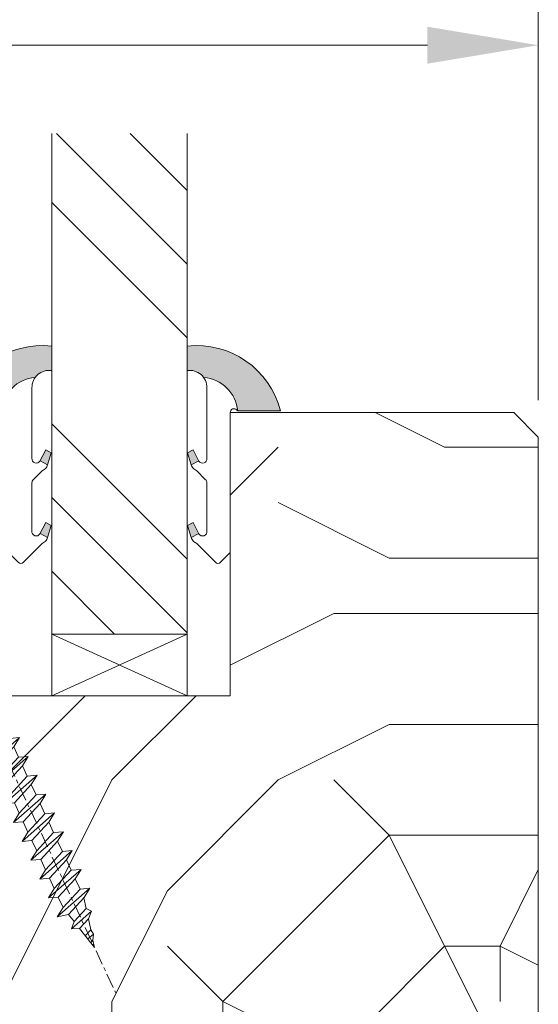
# Model space of a CAD drawing. Units: millimetres. Extents: x 0 to 439, y -14 to 615.
# Drawn here: x 342 to 356, y 421 to 448 of the extents above; entities that cross this region are included whole.
import ezdxf

# ---------------------------------------------------------------- set-up
doc = ezdxf.new("R2010")
doc.units = ezdxf.units.MM
doc.header["$PDMODE"] = 2
doc.header["$PDSIZE"] = 10
doc.linetypes.add('AM_ISO08W050', pattern=[18, 12, -1.5, 3, -1.5])
for name, color, linetype, lineweight in [('AM_2', 6, 'Continuous', 20), ('AM_4', 3, 'Continuous', 20), ('AM_5', 3, 'Continuous', 20), ('AM_7', 4, 'AM_ISO08W050', 18), ('AM_8', 1, 'Continuous', 15), ('Contour principale', 30, 'Continuous', 15), ('Contour secondaire', 5, 'Continuous', 9)]:
    doc.layers.add(name, color=color, linetype=linetype, lineweight=lineweight)
doc.styles.get("Standard").update_dxf_attribs({"font": 'arial.ttf'})
doc.dimstyles.new('MAL-ISO$0', dxfattribs={"dimtxt": 3, "dimasz": 3, "dimexe": 1, "dimexo": 1, "dimgap": 1.5, "dimtad": 1, "dimtxsty": 'Standard', "dimcen": 0, "dimclrd": 256, "dimclre": 256, "dimclrt": 3, "dimadec": 1, "dimazin": 2, "dimtp": 0.1, "dimtm": 0.1, "dimtfac": 0.71, "dimtmove": 0, "dimatfit": 3, "dimfxl": 1, "dimlwd": -1, "dimlwe": -1, "dimarcsym": 1})

# ---------------------------------------------------------------- blocks, each defined once
blk = doc.blocks.new('serbt')
at = {"layer": 'AM_4'}
h = blk.add_hatch(color=256, dxfattribs=at)
edge = h.paths.add_edge_path()
edge.add_arc((-33.01756312682483, -20.076403389392), 13.97820772027356, 261.5609164869377, 324.2054311643935, ccw=False)
edge.add_line((-35.06897431845937, -33.90326142706544), (-35.10916159488934, -53.67733422757887))
edge.add_arc((-27.18238858092082, 15.87240502336499), 69.99999971635157, 263.4979008683569, 345.8066870811297)
edge.add_line((40.68078928949399, -1.291191616566721), (6.03165980262925, -1.22077344026372))
edge.add_arc((-23.88507987155754, 1.728787743604698), 30.06179009823093, 274.20733661720413, 354.3692727268613, ccw=False)
h.paths.add_polyline_path([(-25.53072293229707, 39.40945116103649), (-31.58567017306268, 42.56330403105312), (-34.61855207118788, 32.86781929566314), (-30.20233173488305, 30.56753349149039)])
h.paths.add_polyline_path([(-34.49700928348466, 91.816898203846), (-30.07877739053947, 89.52047842892534), (-25.41490896842879, 98.36648138047349), (-31.47257868442466, 101.5151413185376)])
for p, q in [((-11.87409182733609, 121.6604925316587), (-27.09640413775924, 106.4999280008105)), ((-7.631459901938797, 121.6518701388395), (-0.6457005803349603, 114.6376583727761)), ((2.945344022009522e-07, -1.100288500310853e-07), (0.2286660651407146, 112.5145566541378)), ((-27.09640413775924, 106.4999280008105), (-29.55135344147493, 104.7934556024284)), ((-31.47257868442466, 101.5151413185376), (-34.49700928348466, 91.816898203846)), ((-31.4726059572713, 101.5150293724528), (-25.41490896842879, 98.36648138047349)), ((-25.2933851047128, 98.59697683160266), (-30.07877739053947, 89.52047842892534)), ((-18.8835002044907, 57.34266445303001), (-18.80448508672271, 96.22190260820207)), ((-34.49700928348466, 91.816898203846), (-30.07877739053947, 89.52047842892534)), ((-20.20760440817685, 54.53869446452336), (-27.20563571568709, 47.56904996777848)), ((-31.58566850953139, 42.56330316449203), (-34.61855207118788, 32.86781929566314)), ((-31.58567017306268, 42.56330403105312), (-25.53072293229707, 39.40945116103649)), ((-27.20563571568709, 47.56904996777848), (-29.65364087719718, 45.86846563846848)), ((-34.61855207118788, 32.86781929566314), (-30.20233173488305, 30.56753349149039)), ((-25.40899738195731, 39.63984016411996), (-30.20233173488305, 30.56753349149039)), ((-19.0404802970952, -19.89909102857928), (-18.92432472809378, 37.25503539513193)), ((5.116998865261849, -2.131724221488184), (6.031659802683862, -1.220773440334597)), ((6.031661197903304, -1.220773443099461), (40.68078928949399, -1.291191616566721)), ((-35.06897431845937, -33.90326142706544), (-35.10993119115301, -54.05601260040021))]:
    blk.add_line(p, q, dxfattribs=at)
for centre, radius, start, end in [((-9.757087061083439, 119.5348653725887), 3.000000000000003, 44.88355670697162, 134.8835567063501), ((-2.771327739479602, 112.5206536065252), 3.000000000000003, 359.8835567067007, 44.88355670697162), ((-25.04130607347179, 99.94826702427781), 6.619394203338383, 132.9483180412861, 166.3085740417465), ((-22.2554971053105, 96.8450945512177), 3.506829767926098, 349.7636997954246, 150.0289097220109), ((-21.88412829003937, 57.03666461390821), 3.000000000000003, 304.7269263568907, 304.7269263733734), ((-22.01479042534265, 57.10671496804207), 3.140169199298274, 305.1350954910104, 4.309217279813273), ((-21.88412829003937, 57.03666461390821), 3.000000000000003, 309.357942834986, 309.3580820011873), ((-23.8707750710455, 40.15622678528598), 8.128419887758126, 168.7768750521478, 168.777008639828), ((-25.11568803254704, 40.9985491686457), 6.656508277054115, 132.9791144993759, 166.4041709305984), ((-22.43429730993012, 37.71969064053519), 3.54059524817864, 352.458940175325, 147.158020722383), ((-27.18238895075774, 15.87240535099954), 70.00000000000007, 263.4979011995164, 345.8066868953017), ((-23.88507987156117, 1.728787743608336), 30.06179009823392, 274.2073366171512, 354.3692727267519), ((2.999994099012838, -0.006097062412663945), 3.000000000000003, 179.8835567067007, 314.8835567063501), ((-33.01756312682483, -20.076403389392), 13.97820772027357, 261.5609164868928, 0.7268117680659689)]:
    blk.add_arc(centre, radius, start, end, dxfattribs=at)
blk = doc.blocks.new('erby')
at = {"layer": 'AM_2'}
blk.add_lwpolyline([(-1.750000000000227, -2.152773959096521e-09), (-1.750000003076821, 2.499999997847226), (-7.250009325002793, 2.499999991078766), (-7.2500093219262, -8.921233529690653e-09)], close=True, dxfattribs=at)
for points in [[(-1.750000000000227, -2.152773959096521e-09), (-7.250009325002793, 2.499999991078766)], [(-7.2500093219262, -8.921233529690653e-09), (-1.750000003076821, 2.499999997847226)]]:
    blk.add_lwpolyline(points, dxfattribs=at)
blk = doc.blocks.new('*D23')
at = {"layer": 'AM_5', "transparency": 16777216}
for p, q in [((326.7558878899269, 437.5860964901958), (326.7558880831519, 448.1868181768584)), ((356.0892212232604, 437.5860968161238), (356.0892214164854, 448.1868176421841)), ((353.0892213982578, 447.1868176968667), (329.7558880649244, 447.1868181221757))]:
    blk.add_line(p, q, dxfattribs=at)
for points in [[(329.7558880740381, 447.6868181221757), (329.7558880558106, 446.6868181221757), (326.7558880649244, 447.1868181768584)], [(353.0892214073716, 447.6868176968667), (353.0892213891441, 446.6868176968667), (356.0892213982578, 447.1868176421841)]]:
    blk.add_solid(points, dxfattribs=at)
at = {"layer": 'Defpoints', "color": 0, "transparency": 16777216}
for p in [(326.755879913812, 447.1868241328119), (326.755879913812, 436.5861024461493), (356.0892132471455, 436.5861033067516)]:
    blk.add_point(p, dxfattribs=at)
at = {"layer": 'AM_5', "color": 3, "transparency": 16777216, "insert": (340.9235595873589, 450.7291098695034), "char_height": 4, "attachment_point": 5, "rotation": 359.9999989556393}
blk.add_mtext('88 mini', dxfattribs=at)
blk = doc.blocks.new('dtzb')
at = {"layer": 'AM_2', "linetype": 'Continuous'}
for p, q in [((383.2822951963317, 160.1079671036205), (360.0653629759472, 186.520738574698)), ((360.0653629759472, 186.520738574698), (367.711782880142, 181.8109883424113)), ((360.7478983011242, 178.5636756328386), (360.0653629759472, 186.520738574698)), ((376.4956925260049, 183.6286440300391), (378.6566154994216, 187.9993868090314)), ((378.6566154994216, 187.9993868090314), (385.0198895540234, 185.4353318736758)), ((392.9074884914007, 171.7868636386338), (378.6566154994216, 187.9993868090314)), ((393.7649723990035, 187.2888360577854), (385.0198895540234, 185.4353318736758)), ((385.0198895540234, 185.4353318736758), (392.7726583052572, 178.2772582118268)), ((404.2675887616497, 187.2688640558845), (392.7726583052572, 178.2772582118268)), ((393.7649723990035, 187.2888360577854), (397.247868022896, 189.4780350430738)), ((398.5936375158053, 182.8305655055083), (393.7649723990035, 187.2888360577854)), ((401.2586306417506, 184.9151860149213), (397.247868022896, 189.4780350430738)), ((397.247868022896, 189.4780350430738), (402.289169427022, 189.095523901422)), ((408.20600522311, 190.3495863383505), (402.289169427022, 189.095523901422)), ((402.289169427022, 189.095523901422), (404.2675887616497, 187.2688640558845)), ((408.20600522311, 190.3495863383505), (404.2675887616497, 187.2688640558845)), ((344.7714190706756, 179.3890554080353), (352.4178389748704, 174.6793051757486)), ((345.4539544005092, 171.4319924655938), (344.7714190706756, 179.3890554080353)), ((367.9883512910601, 152.9762839363757), (344.7714190706756, 179.3890554080353)), ((360.7478983011242, 178.5636756328386), (352.4178389748704, 174.6793051757486)), ((375.6358752921369, 164.8177173353251), (360.7478983011242, 178.5636756328386)), ((367.711782880142, 181.8109883424113), (381.2777278442081, 169.2856523674782)), ((376.4956925260049, 183.6286440300391), (367.7506096810248, 181.7751398459295)), ((387.0987070594128, 173.8389596614506), (376.4956925260049, 183.6286440300391)), ((392.7726583052572, 178.2772582118268), (392.9074884914007, 171.7868636386338)), ((352.6944073857885, 145.844600769422), (329.477475165404, 172.2573722413727)), ((330.1600104905792, 164.3003092989311), (329.477475165404, 172.2573722413727)), ((329.477475165404, 172.2573722413727), (337.1238950742536, 167.5476220087949)), ((345.4539544005092, 171.4319924655938), (337.1238950742536, 167.5476220087949)), ((360.3419313868653, 157.6860341686624), (345.4539544005092, 171.4319924655938)), ((352.4178389748704, 174.6793051757486), (367.3058159658831, 160.9333468785262)), ((387.0987070594128, 173.8389596614506), (381.2777278442081, 169.2856523674782)), ((381.2777278442081, 169.2856523674782), (383.2822951963317, 160.1079671036205)), ((387.0987070594128, 173.8389596614506), (392.9074884914007, 171.7868636386338)), ((314.1835312554758, 165.1256890738368), (321.8299511643272, 160.4159388421322)), ((314.8660665853095, 157.1686261319774), (314.1835312554758, 165.1256890738368)), ((337.4004634805169, 138.7129176027593), (314.1835312554758, 165.1256890738368)), ((330.1600104905792, 164.3003092989311), (321.8299511643272, 160.4159388421322)), ((321.8299511643272, 160.4159388421322), (336.7179281506815, 146.6699805446187)), ((345.0479874769371, 150.5543510017087), (330.1600104905792, 164.3003092989311)), ((337.1238950742536, 167.5476220087949), (352.0118720606115, 153.8016637118635)), ((375.6358752921369, 164.8177173353251), (367.3058159658831, 160.9333468785262)), ((367.3058159658831, 160.9333468785262), (367.9883512910601, 152.9762839363757)), ((375.6093082586449, 164.8516808107597), (375.4625860471424, 164.736911234002)), ((375.6358752921369, 164.8177173353251), (383.2822951963317, 160.1079671036205)), ((322.1065195752453, 131.5812344358055), (298.8895873548609, 157.9940059071741)), ((299.5721226800379, 150.0369429653147), (298.8895873548609, 157.9940059071741)), ((298.8895873548609, 157.9940059071741), (306.5360072590556, 153.2842556751784)), ((314.8660665853095, 157.1686261319774), (306.5360072590556, 153.2842556751784)), ((306.5360072590556, 153.2842556751784), (321.4239842454117, 139.538297377665)), ((329.7540435716655, 143.422667835046), (314.8660665853095, 157.1686261319774)), ((360.3419313868653, 157.6860341686624), (352.0118720606115, 153.8016637118635)), ((352.0118720606115, 153.8016637118635), (352.6944073857885, 145.844600769422)), ((360.3419313868653, 157.6860341686624), (367.9883512910601, 152.9762839363757)), ((283.5956434495893, 150.8623227402204), (291.242063353784, 146.1525725079337)), ((284.2781787747663, 142.9052597983609), (283.5956434495893, 150.8623227402204)), ((306.8125756653171, 124.4495512691428), (283.5956434495893, 150.8623227402204)), ((299.5721226800379, 150.0369429653147), (291.242063353784, 146.1525725079337)), ((291.242063353784, 146.1525725079337), (306.1300403447967, 132.4066142110023)), ((314.4600996710506, 136.2909846680923), (299.5721226800379, 150.0369429653147)), ((345.0479874769371, 150.5543510017087), (336.7179281506815, 146.6699805446187)), ((336.7179281506815, 146.6699805446187), (337.4004634805169, 138.7129176027593)), ((345.0479874769371, 150.5543510017087), (352.6944073857885, 145.844600769422)), ((276.2246878594306, 110.1861849349152), (253.0077556343895, 136.598956406604)), ((253.6902909642231, 128.6418934647445), (253.0077556343895, 136.598956406604)), ((253.0077556343895, 136.598956406604), (260.654175543239, 131.8892061743172)), ((268.3016995396611, 143.7306395735577), (275.9481194438558, 139.020889341271)), ((268.9842348694947, 135.7735766316982), (268.3016995396611, 143.7306395735577)), ((291.5186317600455, 117.3178681021891), (268.3016995396611, 143.7306395735577)), ((284.2781787747663, 142.9052597983609), (275.9481194438558, 139.020889341271)), ((275.9481194438558, 139.020889341271), (290.8360964348685, 125.2749310440486)), ((299.1661557611224, 129.1593015014296), (284.2781787747663, 142.9052597983609)), ((314.4600996710506, 136.2909846680923), (306.1300403447967, 132.4066142110023)), ((314.4600996710506, 136.2909846680923), (322.1065195752453, 131.5812344358055)), ((329.7540435716655, 143.422667835046), (321.4239842454117, 139.538297377665)), ((321.4239842454117, 139.538297377665), (322.1065195752453, 131.5812344358055)), ((329.7540435716655, 143.422667835046), (337.4004634805169, 138.7129176027593)), ((237.7138117291179, 129.4672732399413), (245.3602316379693, 124.7575230076545)), ((238.3963470589515, 121.5102102980818), (237.7138117291179, 129.4672732399413)), ((260.9307439495024, 103.0545017682525), (237.7138117291179, 129.4672732399413)), ((253.6902909642231, 128.6418934647445), (245.3602316379693, 124.7575230076545)), ((268.5782679505792, 114.8959351672311), (253.6902909642231, 128.6418934647445)), ((268.9842348694947, 135.7735766316982), (260.654175543239, 131.8892061743172)), ((268.9842348694947, 135.7735766316982), (260.654175543239, 131.8892061743172)), ((260.654175543239, 131.8892061743172), (275.5421525295969, 118.1432478773859)), ((283.8722118558508, 122.0276183341848), (268.9842348694947, 135.7735766316982)), ((299.1661557611224, 129.1593015014296), (290.8360964348685, 125.2749310440486)), ((299.1661557611224, 129.1593015014296), (306.8125756653171, 124.4495512691428)), ((306.1300403447967, 132.4066142110023), (306.8125756653171, 124.4495512691428)), ((222.4198678238463, 122.3355900732786), (230.0662877280411, 117.6258398407008)), ((223.1024031490233, 114.378527130837), (222.4198678238463, 122.3355900732786)), ((245.6368000442308, 95.92281860129879), (222.4198678238463, 122.3355900732786)), ((238.3963470589515, 121.5102102980818), (230.0662877280411, 117.6258398407008)), ((253.284324040651, 107.7642520005393), (238.3963470589515, 121.5102102980818)), ((245.3602316379693, 124.7575230076545), (260.2482086243253, 111.011564709821)), ((283.8722118558508, 122.0276183341848), (275.5421525295969, 118.1432478773859)), ((283.8722118558508, 122.0276183341848), (275.5421525295969, 118.1432478773859)), ((283.8722118558508, 122.0276183341848), (291.5186317600455, 117.3178681021891)), ((290.8360964348685, 125.2749310440486), (291.5186317600455, 117.3178681021891)), ((230.3428561389592, 88.79113543463609), (207.1259239139181, 115.2039069063248)), ((207.8084592437517, 107.2468439638542), (207.1259239139181, 115.2039069063248)), ((207.1259239139181, 115.2039069063248), (214.7723438227695, 110.4941566740381)), ((223.1024031490233, 114.378527130837), (214.7723438227695, 110.4941566740381)), ((237.9903801353794, 100.6325688335855), (223.1024031490233, 114.378527130837)), ((230.0662877280411, 117.6258398407008), (244.9542647143971, 103.8798815431583)), ((268.5782679505792, 114.8959351672311), (260.2482086243253, 111.011564709821)), ((268.5782679505792, 114.8959351672311), (276.2246878594306, 110.1861849349152)), ((275.5421525295969, 118.1432478773859), (276.2246878594306, 110.1861849349152)), ((191.8319800086465, 108.072223739051), (199.4783999174979, 103.3624735064732)), ((192.5145153384801, 100.1151607971915), (191.8319800086465, 108.072223739051)), ((215.048912229031, 81.65945226768235), (191.8319800086465, 108.072223739051)), ((207.8084592437517, 107.2468439638542), (199.4783999174979, 103.3624735064732)), ((222.6964362301078, 93.50088566692284), (207.8084592437517, 107.2468439638542)), ((214.7723438227695, 110.4941566740381), (229.6603208091256, 96.74819837649557)), ((253.284324040651, 107.7642520005393), (244.9542225953337, 103.8798619027293)), ((253.284324040651, 107.7642520005393), (260.9307439495024, 103.0545017682525)), ((260.2482086243253, 111.011564709821), (260.9307439495024, 103.0545017682525)), ((199.7549683237594, 74.52776910101966), (176.5380361033749, 100.9405405720972)), ((177.2205714285501, 92.98347763023776), (176.5380361033749, 100.9405405720972)), ((176.5380361033749, 100.9405405720972), (184.1844560075697, 96.23079033981048)), ((192.5145153384801, 100.1151607971915), (184.1844560075697, 96.23079033981048)), ((184.1844560075697, 96.23079033981048), (199.0724329939239, 82.48483204287913)), ((207.4024923201796, 86.3692024999691), (192.5145153384801, 100.1151607971915)), ((199.4783999174979, 103.3624735064732), (214.366376903854, 89.61651520954183)), ((237.9903801353794, 100.6325688335855), (229.6603208091256, 96.74819837649557)), ((229.6603208091256, 96.74819837649557), (230.3428561389592, 88.79113543463609)), ((237.9903801353794, 100.6325688335855), (245.6368000442308, 95.92281860129879)), ((244.9542647143971, 103.8798815431583), (245.6368000442308, 95.92281860129879)), ((184.4610244184878, 67.39608593406592), (161.2440921934467, 93.80885740543454)), ((161.9266275232803, 85.85179446357506), (161.2440921934467, 93.80885740543454)), ((161.2440921934467, 93.80885740543454), (168.8905121022981, 89.09910717314779)), ((177.2205714285501, 92.98347763023776), (168.8905121022981, 89.09910717314779)), ((168.8905121022981, 89.09910717314779), (183.7784890886523, 75.3531488759254)), ((192.108548414908, 79.23751933272433), (177.2205714285501, 92.98347763023776)), ((222.6964362301078, 93.50088566692284), (214.366376903854, 89.61651520954183)), ((214.366376903854, 89.61651520954183), (215.048912229031, 81.65945226768235)), ((222.6964362301078, 93.50088566692284), (230.3428561389592, 88.79113543463609)), ((145.9501482881751, 86.6771742384808), (153.5965681970265, 81.96742400619405)), ((146.6326836180087, 78.72011129662133), (145.9501482881751, 86.6771742384808)), ((169.1670805085596, 60.26440276740323), (145.9501482881751, 86.6771742384808)), ((161.9266275232803, 85.85179446357506), (153.5965681970265, 81.96742400619405)), ((161.9266275232803, 85.85179446357506), (153.5965681970265, 81.96742400619405)), ((153.5965681970265, 81.96742400619405), (168.4845451833826, 68.2214657092627)), ((176.8146045096364, 72.10583616606164), (161.9266275232803, 85.85179446357506)), ((207.4024923201796, 86.3692024999691), (199.0724329939239, 82.48483204287913)), ((199.0724329939239, 82.48483204287913), (199.7549683237594, 74.52776910101966)), ((207.4024923201796, 86.3692024999691), (215.048912229031, 81.65945226768235)), ((138.5791926980164, 46.00103643319017), (115.3622604729753, 72.41380790457333)), ((116.0447958027507, 64.45674496271386), (115.3622604729753, 72.41380790457333)), ((115.3622604729753, 72.41380790457333), (123.0086803818267, 67.70405767257762)), ((153.873136603288, 53.1327196001439), (130.6562043829035, 79.5454910718181)), ((131.3387397080205, 71.58842812937655), (130.6562043829035, 79.5454910718181)), ((130.6562043829035, 79.5454910718181), (138.3026242917549, 74.83574083953135)), ((146.6326836180087, 78.72011129662133), (138.3026242917549, 74.83574083953135)), ((138.3026242917549, 74.83574083953135), (153.1906012734544, 61.08978254230897)), ((161.5206606043648, 64.9741529991079), (146.6326836180087, 78.72011129662133)), ((176.8146045096364, 72.10583616606164), (168.4845451833826, 68.2214657092627)), ((176.8146045096364, 72.10583616606164), (168.4845451833826, 68.2214657092627)), ((176.8146045096364, 72.10583616606164), (184.4610244184878, 67.39608593406592)), ((192.108548414908, 79.23751933272433), (183.7784890886523, 75.3531488759254)), ((183.7784890886523, 75.3531488759254), (184.4610244184878, 67.39608593406592)), ((192.108548414908, 79.23751933272433), (199.7549683237594, 74.52776910101966)), ((100.0683165676455, 65.2821247376196), (107.7147364764969, 60.57237450591492)), ((100.7508518974792, 57.32506179576012), (100.0683165676455, 65.2821247376196)), ((123.28524878803, 38.86935326652747), (100.0683165676455, 65.2821247376196)), ((116.0447958027507, 64.45674496271386), (107.7147364764969, 60.57237450591492)), ((130.9327727891068, 50.71078666547692), (116.0447958027507, 64.45674496271386)), ((131.3387397080205, 71.58842812937655), (123.0086803818267, 67.70405767257762)), ((123.0086803818267, 67.70405767257762), (137.8966573681246, 53.95809937504964)), ((146.2267166943784, 57.8424698324452), (131.3387397080205, 71.58842812937655)), ((161.5206606043648, 64.9741529991079), (153.1906012734544, 61.08978254230897)), ((161.5206606043648, 64.9741529991079), (169.1670805085596, 60.26440276740323)), ((168.4845451833826, 68.2214657092627), (169.1670805085596, 60.26440276740323)), ((84.77437266703055, 58.1504415709569), (92.42079257122532, 53.44069133894664)), ((85.45690798755095, 50.19337862908287), (84.77437266703055, 58.1504415709569)), ((107.9913048827584, 31.73767009957373), (84.77437266703055, 58.1504415709569)), ((100.7508518974792, 57.32506179576012), (92.42079257122532, 53.44069133894664)), ((115.6388288838352, 43.57910349881422), (100.7508518974792, 57.32506179576012)), ((107.7147364764969, 60.57237450591492), (122.602713462853, 46.82641620838695)), ((146.2267166943784, 57.8424698324452), (137.8966152490611, 53.95807973403862)), ((146.2267166943784, 57.8424698324452), (153.873136603288, 53.1327196001439)), ((153.1906012734544, 61.08978254230897), (153.873136603288, 53.1327196001439)), ((92.69736097748682, 24.60598693291104), (69.48042875710235, 51.01875840398861)), ((70.16296408227754, 43.06169546212914), (69.48042875710235, 51.01875840398861)), ((69.48042875710235, 51.01875840398861), (77.12684866129712, 46.30900817170186)), ((85.45690798755095, 50.19337862908287), (77.12684866129712, 46.30900817170186)), ((85.45690798755095, 50.19337862908287), (77.12684866129712, 46.30900817170186)), ((100.3448849785636, 36.44742033186049), (85.45690798755095, 50.19337862908287)), ((92.42079257122532, 53.44069133894664), (107.3087695529248, 39.69473304143321)), ((130.9327727891068, 50.71078666547692), (122.602713462853, 46.82641620838695)), ((130.9327727891068, 50.71078666547692), (138.5791926980164, 46.00103643319017)), ((137.8966573681246, 53.95809937504964), (138.5791926980164, 46.00103643319017)), ((54.18648485183076, 43.88707523732592), (61.83290475602553, 39.17732500503917)), ((54.86902018166438, 35.93001229546644), (54.18648485183076, 43.88707523732592)), ((77.40341707221523, 17.47430376537523), (54.18648485183076, 43.88707523732592)), ((70.16296408227754, 43.06169546212914), (61.83290475602553, 39.17732500503917)), ((85.05094107329205, 29.31573716519779), (70.16296408227754, 43.06169546212914)), ((77.12684866129712, 46.30900817170186), (92.01482565230981, 32.56304987477051)), ((115.6388288838352, 43.57910349881422), (107.3087695529248, 39.69473304143321)), ((115.6388288838352, 43.57910349881422), (123.28524878803, 38.86935326652747)), ((122.602713462853, 46.82641620838695), (123.28524878803, 38.86935326652747)), ((62.10947316694364, 10.34262059871253), (38.89254094655917, 36.75539207037218)), ((39.57507627173618, 28.79832912851271), (38.89254094655917, 36.75539207037218)), ((38.89254094655917, 36.75539207037218), (46.53896085541055, 32.04564183808543)), ((54.86902018166438, 35.93001229546644), (46.53896085541055, 32.04564183808543)), ((46.53896085541055, 32.04564183808543), (61.42693784176663, 18.299683540572)), ((69.75699716802046, 22.18405399795301), (54.86902018166438, 35.93001229546644)), ((61.83290475602553, 39.17732500503917), (76.72088174703822, 25.43136670781678)), ((100.3448849785636, 36.44742033186049), (92.01482565230981, 32.56304987477051)), ((100.3448849785636, 36.44742033186049), (92.01482565230981, 32.56304987477051)), ((92.01482565230981, 32.56304987477051), (92.69736097748682, 24.60598693291104)), ((100.3448849785636, 36.44742033186049), (107.9913048827584, 31.73767009957373)), ((107.3087695529248, 39.69473304143321), (107.9913048827584, 31.73767009957373)), ((-1.262597953073055, 3.667127161788812), (-11.98282014489814, 26.65671783386642)), ((-9.642205279365953, 29.21105073884974), (17.76689448016987, 19.23495427941816)), ((23.59859703663096, 29.62370890370948), (31.24501694548235, 24.91395867142273)), ((24.28113236646459, 21.66664596185001), (23.59859703663096, 29.62370890370948)), ((46.81552926167205, 3.210937432049832), (23.59859703663096, 29.62370890370948)), ((39.57507627173618, 28.79832912851271), (31.24501694548235, 24.91395867142273)), ((39.57507627173618, 28.79832912851271), (31.24501694548235, 24.91395867142273)), ((31.24501694548235, 24.91395867142273), (46.13299393183843, 11.16800037361827)), ((54.46305325809226, 15.05237083099928), (39.57507627173618, 28.79832912851271)), ((85.05094107329205, 29.31573716519779), (76.72088174703822, 25.43136670781678)), ((76.72088174703822, 25.43136670781678), (77.40341707221523, 17.47430376537523)), ((85.05094107329205, 29.31573716519779), (92.69736097748682, 24.60598693291104)), ((26.42079956452653, 1.976053181315365), (18.4255327386345, 19.12195822227659)), ((24.28113236646459, 21.66664596185001), (19.20059148776454, 19.29755084220233)), ((39.16910935282067, 7.920687664336583), (24.28113236646459, 21.66664596185001)), ((69.75699716802046, 22.18405399795301), (61.42689571804658, 18.29966390014306)), ((61.42693784176663, 18.299683540572), (62.10947316694364, 10.34262059871253)), ((69.75699716802046, 22.18405399795301), (77.40341707221523, 17.47430376537523)), ((54.46305325809226, 15.05237083099928), (46.13299393183843, 11.16800037361827)), ((54.46305325809226, 15.05237083099928), (46.13299393183843, 11.16800037361827)), ((46.13299393183843, 11.16800037361827), (46.81552926167205, 3.210937432049832)), ((54.46305325809226, 15.05237083099928), (62.10947316694364, 10.34262059871253)), ((-1.262597953073055, 3.667127161788812), (3.98103995337442, 6.112275676023273)), ((7.241237970025395, -0.8792415383140906), (3.98103995337442, 6.112275676023273)), ((16.17907301611376, -26.1628592523266), (26.15516947205469, 1.246240503714944)), ((39.16910935282067, 7.920687664336583), (27.12468389976129, 2.304279835698253)), ((39.16910935282067, 7.920687664336583), (46.81552926167205, 3.210937432049832)), ((1.997600063636128, -3.324390051966475), (7.241237970025395, -0.8792415383140906)), ((12.71782225086645, -26.31398072433512), (1.997600063636128, -3.324390051966475))]:
    blk.add_line(p, q, dxfattribs=at)
for centre, start, end in [((-10.28349304482981, 27.44912707425101), 70.0000000004224, 205.0000000000951), ((18.40818225029216, 20.99687794314377), 250.0000000004224, 295.0000000000549), ((27.9170931372355, 0.6049527347568073), 115.0000000000549, 160.0000000000235), ((14.41714935093478, -25.52157148336846), 205.0000000000951, 340.0000000000235)]:
    blk.add_arc(centre, 1.875000000004213, start, end, dxfattribs=at)
at = {"layer": 'AM_7'}
blk.add_line((-26.88981661018624, -12.53892741162417), (444.7390526915697, 207.3852261491484), dxfattribs=at)

msp = doc.modelspace()

# ---------------------------------------------------------------- hatches: boundary and pattern name
at = {"layer": 'AM_8', "ltscale": 3}
h = msp.add_hatch(dxfattribs=at)
h.set_pattern_fill('ANSI34', color=256, scale=0.4444471480038961, angle=90.00000229197273)
h.set_pattern_definition([(135.0000023624732, (674.08683828135, -223.5061478910307), (-5.986873585174171, -5.986874078886967), []), (135.0000023624732, (674.0868381990662, -221.5105224183631), (-5.986873585174171, -5.986874078886967), []), (135.0000023624732, (674.0868381167815, -219.5148969456955), (-5.986873585174171, -5.986874078886967), []), (135.0000023624732, (674.0868380344931, -217.5192670285601), (-5.986873585174171, -5.986874078886967), [])])
h.paths.add_polyline_path([(346.5892108298707, 454.56293728078), (342.9225418384489, 454.5629371725897), (342.9225448679712, 471.0429312752782), (346.5892121418395, 471.0429313259039)])
h.paths.add_polyline_path([(342.9225407269963, 444.8022073033089), (346.5892104032258, 444.802207411501), (346.5892195946038, 431.2527697877751), (342.9225489958266, 431.2527696790154)])
at = {"layer": 'AM_8'}
h = msp.add_hatch(dxfattribs=at)
h.set_pattern_fill('352', color=256, scale=29.99999999999999, angle=450.0000022197439)
h.set_pattern_definition([(90.00000125737239, (-2958.466965680123, -5677.709533381919), (-30.00000065835871, 29.99999934164126), [8.999999999999998, -20.99999999999999]), (90.00000125737239, (-2959.966965680123, -5677.709533414839), (-30.00000065835871, 29.99999934164126), [8.999999999999998, -20.99999999999999]), (90.00000125737239, (-2962.966965713041, -5676.209533480674), (-30.00000065835871, 29.99999934164126), [5.999999999999998, -23.99999999999999]), (90.00000125737239, (-2965.966965745959, -5674.70953354651), (-30.00000065835871, 29.99999934164126), [4.499999999999999, -25.49999999999999]), (90.00000125737239, (-2968.966965745959, -5674.709533612348), (-30.00000065835871, 29.99999934164126), [2.999999999999999, -26.99999999999999]), (90.00000125737239, (-2971.96696558137, -5682.209533678183), (-30.00000065835871, 29.99999934164126), [1.5, -7.499999999999998, 1.5, -19.5]), (90.00000125737239, (-2973.466965680123, -5677.7095337111), (-30.00000065835871, 29.99999934164126), [1.5, -12, 4.499999999999999, -12]), (90.00000125737239, (-2974.966965811795, -5671.70953374402), (-30.00000065835871, 29.99999934164126), [1.5, -1.5, 1.5, -25.49999999999999]), (90.00000125737239, (-2976.466965778878, -5673.209533776936), (-30.00000065835871, 29.99999934164126), [1.5, -28.49999999999999]), (90.00000125737239, (-2979.466965745959, -5674.709533842771), (-30.00000065835871, 29.99999934164126), [4.499999999999999, -25.49999999999999]), (90.00000125737239, (-2982.466965745959, -5674.709533908607), (-30.00000065835871, 29.99999934164126), [5.999999999999998, -23.99999999999999]), (90.00000125737239, (-2985.466965713041, -5676.209533974442), (-30.00000065835871, 29.99999934164126), [7.499999999999998, -8.999999999999998, 1.5, -12]), (180.0000012573726, (-2967.466965449698, -5688.209533579427), (-29.99999934164126, -30.00000065835871), [1.5, -2.999999999999999, 7.499999999999998, -18]), (180.0000012573726, (-2970.466965482616, -5686.709533645263), (-29.99999934164126, -30.00000065835871), [1.5, -1.5, 4.499999999999999, -22.5]), (180.0000012573726, (-2982.466965515533, -5685.209533908607), (-29.99999934164126, -30.00000065835871), [2.999999999999999, -26.99999999999999]), (180.0000012573726, (-2970.46696554845, -5683.709533645263), (-29.99999934164126, -30.00000065835871), [5.999999999999998, -8.999999999999998, 1.5, -13.5]), (180.0000012573726, (-2986.96696558137, -5682.20953400736), (-29.99999934164126, -30.00000065835871), [1.5, -28.49999999999999]), (180.0000012573726, (-2971.966965614288, -5680.709533678183), (-29.99999934164126, -30.00000065835871), [4.499999999999999, -25.49999999999999]), (180.0000012573726, (-2973.466965680123, -5677.7095337111), (-29.99999934164126, -30.00000065835871), [2.999999999999999, -26.99999999999999]), (180.0000012573726, (-2973.466965745959, -5674.7095337111), (-29.99999934164126, -30.00000065835871), [1.5, -4.499999999999999, 4.499999999999999, -19.5]), (180.0000012573726, (-2974.966965778878, -5673.20953374402), (-29.99999934164126, -30.00000065835871), [1.5, -28.49999999999999]), (180.0000012573726, (-2968.966965811795, -5671.709533612348), (-29.99999934164126, -30.00000065835871), [4.199999999999999, -25.79999999999999]), (180.0000012573726, (-2962.966965844713, -5670.209533480674), (-29.99999934164126, -30.00000065835871), [2.999999999999999, -26.99999999999999]), (180.0000012573726, (-2974.966965910548, -5667.20953374402), (-29.99999934164126, -30.00000065835871), [1.5, -28.49999999999999]), (180.0000012573726, (-2973.466965976385, -5664.2095337111), (-29.99999934164126, -30.00000065835871), [4.499999999999999, -25.49999999999999]), (180.0000012573726, (-2973.466966042221, -5661.2095337111), (-29.99999934164126, -30.00000065835871), [4.499999999999999, -25.49999999999999]), (135.0000012573726, (-2961.466965943467, -5665.709533447754), (-30.00000000057073, -6.583587223792775e-07), [2.121299999999996, -2.121299999999996, 2.121299999999996, -36.06250685999994]), (135.0000012573726, (-2968.966965811795, -5671.709533612348), (-30.00000000057073, -6.583587223792775e-07), [4.242599999999991, -38.18380685999993]), (135.0000012573726, (-2983.96696554845, -5683.709533941524), (-30.00000000057073, -6.583587223792775e-07), [4.242599999999991, -38.18380685999993]), (135.0000012573726, (-2976.466965680123, -5677.709533776936), (-30.00000000057073, -6.583587223792775e-07), [4.242599999999991, -38.18380685999993]), (135.0000012573726, (-2970.466965713041, -5676.209533645263), (-30.00000000057073, -6.583587223792775e-07), [4.242599999999991, -38.18380685999993]), (135.0000012573726, (-2964.466965910548, -5667.20953351359), (-30.00000000057073, -6.583587223792775e-07), [4.242599999999991, -38.18380685999993]), (135.0000012573726, (-2965.966965844713, -5670.20953354651), (-30.00000000057073, -6.583587223792775e-07), [6.363959999999989, -36.06244685999993]), (135.0000012573726, (-2979.466965647205, -5679.209533842771), (-30.00000000057073, -6.583587223792775e-07), [2.121299999999996, -40.30510685999993]), (135.0000012573726, (-2982.466965614288, -5680.709533908607), (-30.00000000057073, -6.583587223792775e-07), [2.121299999999996, -40.30510685999993]), (135.0000012573726, (-2982.466965877631, -5668.709533908607), (-30.00000000057073, -6.583587223792775e-07), [2.121299999999996, -40.30510685999993]), (135.0000012573726, (-2967.466965614288, -5680.709533579427), (-30.00000000057073, -6.583587223792775e-07), [2.121299999999996, -40.30510685999993]), (135.0000012573726, (-2977.966965976385, -5664.209533809851), (-30.00000000057073, -6.583587223792775e-07), [2.121299999999996, -40.30510685999993]), (135.0000012573726, (-2974.966965745959, -5674.70953374402), (-30.00000000057073, -6.583587223792775e-07), [2.121299999999996, -40.30510685999993]), (135.0000012573726, (-2977.966965811795, -5671.709533809851), (-30.00000000057073, -6.583587223792775e-07), [2.121299999999996, -40.30510685999993]), (225.0000012573724, (-2971.966965778878, -5673.209533678183), (6.583587223792775e-07, -30.00000000057073), [2.1213, -2.1213, 6.363959999999998, -31.81984685999999]), (225.0000012573724, (-2971.966965877631, -5668.709533678183), (6.583587223792775e-07, -30.00000000057073), [2.1213, -40.30510685999999]), (225.0000012573724, (-2961.466965877631, -5668.709533447754), (6.583587223792775e-07, -30.00000000057073), [2.1213, -40.30510685999999]), (225.0000012573724, (-2968.966965745959, -5674.709533612348), (6.583587223792775e-07, -30.00000000057073), [2.1213, -40.30510685999999]), (225.0000012573724, (-2974.966965844713, -5670.20953374402), (6.583587223792775e-07, -30.00000000057073), [2.1213, -40.30510685999999]), (225.0000012573724, (-2967.466965680123, -5677.709533579427), (6.583587223792775e-07, -30.00000000057073), [2.1213, -40.30510685999999]), (225.0000012573724, (-2967.466965943467, -5665.709533579427), (6.583587223792775e-07, -30.00000000057073), [2.1213, -40.30510685999999]), (225.0000012573724, (-2958.466965482616, -5686.709533381919), (6.583587223792775e-07, -30.00000000057073), [2.1213, -40.30510685999999]), (225.0000012573724, (-2959.966965515533, -5685.209533414839), (6.583587223792775e-07, -30.00000000057073), [4.242599999999999, -38.18380685999999]), (225.0000012573724, (-2961.46696554845, -5683.709533447754), (6.583587223792775e-07, -30.00000000057073), [4.242599999999999, -38.18380685999999]), (225.0000012573724, (-2961.466965614288, -5680.709533447754), (6.583587223792775e-07, -30.00000000057073), [4.242599999999999, -38.18380685999999]), (225.0000012573724, (-2964.466965647205, -5679.20953351359), (6.583587223792775e-07, -30.00000000057073), [4.242599999999999, -38.18380685999999]), (225.0000012573724, (-2976.466965910548, -5667.209533776936), (6.583587223792775e-07, -30.00000000057073), [4.242599999999999, -38.18380685999999]), (225.0000012573724, (-2961.466966042221, -5661.209533447754), (6.583587223792775e-07, -30.00000000057073), [4.242599999999999, -38.18380685999999]), (225.0000012573724, (-2985.466966075138, -5659.709533974442), (6.583587223792775e-07, -30.00000000057073), [4.242599999999999, -38.18380685999999]), (225.0000012573724, (-2982.466966075138, -5659.709533908607), (6.583587223792775e-07, -30.00000000057073), [4.242599999999999, -38.18380685999999]), (225.0000012573724, (-2980.966966009303, -5662.709533875687), (6.583587223792775e-07, -30.00000000057073), [4.242599999999999, -38.18380685999999]), (225.0000012573724, (-2980.96696554845, -5683.709533875687), (6.583587223792775e-07, -30.00000000057073), [6.363959999999998, -36.06244685999999]), (225.0000012573724, (-2977.966965976385, -5664.209533809851), (6.583587223792775e-07, -30.00000000057073), [6.363959999999998, -36.06244685999999]), (116.5650524573725, (-2986.966965614288, -5680.70953400736), (-6.703606601437652e-07, 30.00000000000281), [3.353999999999995, -63.72803930999992]), (116.5650524573725, (-2971.966965614288, -5680.709533678183), (-6.703606601437652e-07, 30.00000000000281), [3.353999999999995, -63.72803930999992]), (116.5650524573725, (-2980.966965680123, -5677.709533875687), (-6.703606601437652e-07, 30.00000000000281), [3.353999999999995, -63.72803930999992]), (116.5650524573725, (-2959.966965877631, -5668.709533414839), (-6.703606601437652e-07, 30.00000000000281), [3.353999999999995, -63.72803930999992]), (116.5650524573725, (-2962.966965844713, -5670.209533480674), (-6.703606601437652e-07, 30.00000000000281), [3.353999999999995, -63.72803930999992]), (116.5650524573725, (-2968.966965647205, -5679.209533612348), (-6.703606601437652e-07, 30.00000000000281), [3.353999999999995, -63.72803930999992]), (116.5650524573725, (-2983.966965647205, -5679.209533941524), (-6.703606601437652e-07, 30.00000000000281), [3.353999999999995, -63.72803930999992]), (116.5650524573725, (-2974.966965844713, -5670.20953374402), (-6.703606601437652e-07, 30.00000000000281), [6.70799999999999, -60.37403930999992]), (153.4349500773725, (-2979.466965844713, -5670.209533842771), (-30.0000000000028, -6.568287662050531e-07), [3.353999999999998, -63.72803930999996]), (153.4349500773725, (-2970.466965943467, -5665.709533645263), (-30.0000000000028, -6.568287662050531e-07), [3.353999999999998, -63.72803930999996]), (153.4349500773725, (-2976.466965614288, -5680.709533776936), (-30.0000000000028, -6.568287662050531e-07), [3.353999999999998, -63.72803930999996]), (153.4349500773725, (-2977.966965482616, -5686.709533809851), (-30.0000000000028, -6.568287662050531e-07), [3.353999999999998, -63.72803930999996]), (153.4349500773725, (-2971.966965877631, -5668.709533678183), (-30.0000000000028, -6.568287662050531e-07), [3.353999999999998, -63.72803930999996]), (153.4349500773725, (-2971.966965811795, -5671.709533678183), (-30.0000000000028, -6.568287662050531e-07), [3.353999999999998, -63.72803930999996]), (153.4349500773725, (-2976.46696554845, -5683.709533776936), (-30.0000000000028, -6.568287662050531e-07), [6.707999999999997, -60.37403930999997]), (153.4349500773725, (-2965.966966042221, -5661.20953354651), (-30.0000000000028, -6.568287662050531e-07), [6.707999999999997, -60.37403930999997]), (153.4349500773725, (-2967.466965976385, -5664.209533579427), (-30.0000000000028, -6.568287662050531e-07), [6.707999999999997, -60.37403930999997]), (206.5650524573725, (-2962.966965449698, -5688.209533480674), (-30.0000000000028, -6.703606701357722e-07), [3.353999999999999, -63.72803930999999]), (206.5650524573725, (-2979.466965449698, -5688.209533842771), (-30.0000000000028, -6.703606701357722e-07), [3.353999999999999, -63.72803930999999]), (206.5650524573725, (-2958.46696558137, -5682.209533381919), (-30.0000000000028, -6.703606701357722e-07), [3.353999999999999, -63.72803930999999]), (206.5650524573725, (-2985.466965515533, -5685.209533974442), (-30.0000000000028, -6.703606701357722e-07), [3.353999999999999, -63.72803930999999]), (206.5650524573725, (-2967.46696558137, -5682.209533579427), (-30.0000000000028, -6.703606701357722e-07), [3.353999999999999, -63.72803930999999]), (206.5650524573725, (-2970.466965713041, -5676.209533645263), (-30.0000000000028, -6.703606701357722e-07), [3.353999999999999, -63.72803930999999]), (206.5650524573725, (-2976.466965778878, -5673.209533776936), (-30.0000000000028, -6.703606701357722e-07), [3.353999999999999, -63.72803930999999]), (206.5650524573725, (-2964.466965482616, -5686.70953351359), (-30.00000482320165, 8.976036478332546e-06), [3.353999999999999, -63.72803930999999]), (206.5650524573725, (-2968.966965647205, -5679.209533612348), (-30.0000000000028, -6.703606701357722e-07), [3.353999999999999, -63.72803930999999]), (206.5650524573725, (-2965.966965844713, -5670.20953354651), (-30.0000000000028, -6.703606701357722e-07), [3.353999999999999, -63.72803930999999]), (206.5650524573725, (-2968.966965910548, -5667.209533612348), (-30.0000000000028, -6.703606701357722e-07), [3.353999999999999, -63.72803930999999]), (206.5650524573725, (-2977.966966042221, -5661.209533809851), (-30.0000000000028, -6.703606701357722e-07), [3.353999999999999, -63.72803930999999]), (206.5650524573725, (-2986.96696554845, -5683.70953400736), (-30.0000000000028, -6.703606701357722e-07), [3.353999999999999, -63.72803930999999]), (206.5650524573725, (-2985.466965449698, -5688.209533974442), (-30.0000000000028, -6.703606701357722e-07), [6.707999999999998, -60.37403930999999]), (206.5650524573725, (-2964.46696554845, -5683.70953351359), (-30.0000000000028, -6.703606701357722e-07), [6.707999999999998, -60.37403930999999]), (243.4349500773725, (-2959.966965449698, -5688.209533414839), (6.568287562130459e-07, -30.0000000000028), [3.353999999999999, -63.72803930999998]), (243.4349500773725, (-2958.466966009303, -5662.709533381919), (6.568287562130459e-07, -30.0000000000028), [3.353999999999999, -63.72803930999998]), (243.4349500773725, (-2973.466965976385, -5664.2095337111), (6.568287562130459e-07, -30.0000000000028), [3.353999999999999, -63.72803930999998]), (243.4349500773725, (-2962.966965713041, -5676.209533480674), (6.568287562130459e-07, -30.0000000000028), [3.353999999999999, -63.72803930999998]), (243.4349500773725, (-2959.966965680123, -5677.709533414839), (6.568287562130459e-07, -30.0000000000028), [3.353999999999999, -63.72803930999998]), (243.4349500773725, (-2965.966965745959, -5674.70953354651), (6.568287562130459e-07, -30.0000000000028), [3.353999999999999, -63.72803930999998]), (243.4349500773725, (-2983.966965943467, -5665.709533941524), (6.568287562130459e-07, -30.0000000000028), [3.353999999999999, -63.72803930999998]), (243.4349500773725, (-2985.466966009303, -5662.709533974442), (6.568287562130459e-07, -30.0000000000028), [6.707999999999998, -60.37403930999999])])
h.paths.add_polyline_path([(347.755887404793, 429.5861032341188), (327.4225466645227, 429.5861024656345), (326.7558800185994, 428.9194357794805), (326.7558802474929, 421.5861024394727), (327.4225469349054, 420.9194357935497), (347.7558876279494, 420.9194367186737), (347.7558878721742, 413.2527700480586), (355.4225472847585, 413.2527699961286), (356.0892139320205, 413.919436682196), (356.0892132471473, 436.5861033067507), (355.4225465610754, 437.2527699540154), (347.7558871864043, 437.2527698887959)])

# ---------------------------------------------------------------- linework, layer by layer
at = {"layer": 'Contour principale'}
msp.add_lwpolyline([(342.9225464117275, 444.8022072367659), (342.9225466790234, 431.2527767132453), (346.589221911407, 431.2527627535453), (346.5892205889007, 444.802207411503)], dxfattribs=at)
msp.add_lwpolyline([(327.4225469349054, 420.9194357935497), (326.7558802474929, 421.5861024394727), (326.7558800185994, 428.9194357794805), (327.4225466645227, 429.5861024656345), (347.755887404793, 429.5861032341188), (347.7558871864043, 437.2527698887959), (355.4225465610754, 437.2527699540154), (356.0892132471473, 436.5861033067507), (356.0892139320205, 413.919436682196), (355.4225472847585, 413.2527699961286), (347.7558878721742, 413.2527700480586), (347.7558876279494, 420.9194367186737)], close=True, dxfattribs=at)

# ---------------------------------------------------------------- block references
at = {"layer": 'Contour principale', "xscale": 0.6666666666666647, "yscale": 0.6666666666666647, "zscale": 0.6666666666666647, "rotation": 1.6074825271479e-06}
msp.add_blockref('erby', (347.755887404793, 429.5861032341188), dxfattribs=at)
at = {"layer": 'Contour secondaire'}
for name, p, xscale, yscale, zscale, rotation in [('serbt', (341.7558820974212, 437.2527697039124), 0.03333353610029223, 0.03333353610029223, 0.03333353610029223, 180.1164585803964), ('serbt', (347.7558871864043, 437.2527698887959), -0.03333353610029224, 0.03333353610029221, 0.03333353610029221, 179.8835448958009), ('dtzb', (337.7367106235637, 436.3805943048256), 0.0333335361002922, 0.0333335361002922, 0.0333335361002922, 270.0000034402543)]:
    msp.add_blockref(name, p, dxfattribs=dict(at, xscale=xscale, yscale=yscale, zscale=zscale, rotation=rotation))

# ---------------------------------------------------------------- dimensions: what is measured, and where the dimension line sits
at = {"layer": 'AM_5'}
dim = msp.add_linear_dim(base=(326.755879913812, 447.1868241328119), p1=(356.0892132471455, 436.5861033067516), p2=(326.755879913812, 436.5861024461493), angle=1.732390834120036e-06, text='<> mini', dimstyle='MAL-ISO$0', override={"dimtxt": 4, "dimlfac": 3}, dxfattribs=at)
dim.commit()
dim.dimension.update_dxf_attribs({"geometry": '*D23', "text_midpoint": (340.9235513716793, 447.1868241328119), "dimtype": 160})

doc.saveas('drawing.dxf')
